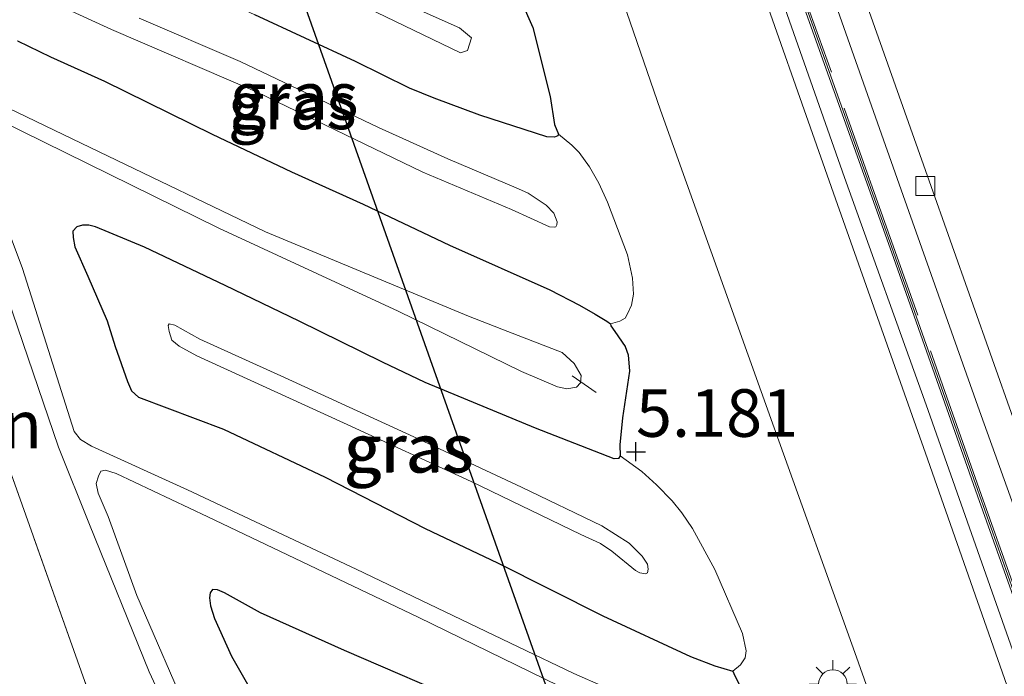
# Model space of a CAD drawing. Units: metres. Extents: x 59997 to 70012, y 437500 to 443753.
# Drawn here: x 61358 to 61410, y 440477 to 440512 of the extents above; entities that cross this region are included whole.
import ezdxf
from ezdxf.enums import TextEntityAlignment as Align

# ---------------------------------------------------------------- set-up
doc = ezdxf.new("R2010")
doc.units = ezdxf.units.M
doc.linetypes.add('IE-TERREINAFSCHEIDING', pattern=[10, 8, -2])
doc.layers.get('0').update_dxf_attribs({"lineweight": 25})
for name, color, linetype, lineweight in [('B-ME-AL-OVERIG-L-B1', 7, 'Continuous', 18), ('B-ME-BV-GELEIDECONSTRUCTIE-GELEIDERAIL-L-B1', 213, 'BV-GELEIDERAIL', 18), ('B-ME-GW-KRUINLIJN-L-B1', 93, 'Continuous', 18), ('B-ME-GW-TEENLIJN-L-B1', 93, 'Continuous', 18), ('B-ME-IE-GRASLAND-GV-B6', 93, 'Continuous', 18), ('B-ME-IE-MEUBILAIR_WEGMEUBILAIR-LICHTMAST-S-B1', 8, 'Continuous', 18), ('B-ME-IE-TERREINAFSCHEIDING-RASTERHEKWERK-L-B1', 8, 'IE-TERREINAFSCHEIDING', 18), ('B-ME-MW-MUUR-GV-B6', 8, 'IE-TERREINAFSCHEIDING-KUNSTMATIG', 18), ('B-ME-OG-WATER-GV-B6', 153, 'Continuous', 18), ('B-ME-SB-SPOOR-GV-B6', 253, 'Continuous', 18), ('B-ME-VH-VERH_SOORT-BETON-OVERIG-GV-B6', 8, 'IE-TERREINAFSCHEIDING-NATUURLIJK-HOUTWAL', 18), ('B-ME-VH-VERH_SOORT-BITUMEN-GV-B6', 8, 'IE-TERREINAFSCHEIDING-NATUURLIJK-HOUTWAL', 18), ('B-ME-VV-KOLK-S-B1', 8, 'Continuous', 18)]:
    doc.layers.add(name, color=color, linetype=linetype, lineweight=lineweight)
for name, color, linetype in [('B-ME-GW-HOOGTEPUNT-S-B1', 10, 'Continuous'), ('B-ME-GW-INSTEEKWATERGANG-L-B1', 10, 'Continuous'), ('B-ME-KL-ELEKTRICITEIT-HOOGSP-L-B1', 10, 'Continuous')]:
    doc.layers.add(name, color=color, linetype=linetype)
doc.styles.add('NLCS-ISO', font='NLCS-ISO.TTF')
doc.linetypes.add('BV-GELEIDERAIL', pattern='A,10,-3,[108,NLCS.SHX,S=1,R=0,X=0,Y=0],-3', length=16)
doc.linetypes.add('IE-TERREINAFSCHEIDING-KUNSTMATIG', pattern='A,4,[82,NLCS.SHX,S=0.75,R=90,X=0,Y=0],4,-2', length=10)
doc.linetypes.add('IE-TERREINAFSCHEIDING-NATUURLIJK-HOUTWAL', pattern='A,7,-1.5,[67,NLCS.SHX,S=0.75,R=45,X=0,Y=0],-1.5,7,-1.5,[70,NLCS.SHX,S=0.75,R=0,X=0,Y=0],-1.5', length=20)

# ---------------------------------------------------------------- blocks, each defined once
blk = doc.blocks.new('hoogtepunt')
for p, q in [((-0.5, 0), (0.5, 0)), ((0, 0.5), (0, -0.5))]:
    blk.add_line(p, q)
blk = doc.blocks.new('lantaarnpaal')
for p, q in [((0, 0.75), (0, 1.25)), ((-0.884, 0.884), (-0.53, 0.53)), ((0.53, 0.53), (0.884, 0.884)), ((-0.75, 0), (-1.25, 0)), ((0.75, 0), (1.25, 0)), ((-0.53, -0.53), (-0.884, -0.884)), ((0, -0.75), (0, -1.25)), ((0.53, -0.53), (0.884, -0.884))]:
    blk.add_line(p, q)
blk.add_circle((0, 0), 0.75)
blk = doc.blocks.new('kolk')
blk.add_lwpolyline([(-0.5, -0.5), (0.5, -0.5), (0.5, 0.5), (-0.5, 0.5)], close=True)

msp = doc.modelspace()

# ---------------------------------------------------------------- linework, layer by layer
at = {"layer": 'B-ME-AL-OVERIG-L-B1'}
msp.add_line((61388.289, 440492.172, 4.428), (61387.035, 440493.046, 4.469), dxfattribs=at)
at = {"layer": 'B-ME-BV-GELEIDECONSTRUCTIE-GELEIDERAIL-L-B1'}
for points in [[(61381.601, 440559.353, 6.161), (61386.835, 440544.546, 6.146), (61391.917, 440530.305, 6.156), (61397.002, 440515.837, 6.156), (61401.336, 440503.475, 6.151), (61405.624, 440491.517, 6.175), (61410.505, 440477.71, 6.156), (61415.662, 440463.038, 6.156), (61420.612, 440449.198, 6.161), (61426.025, 440433.883, 6.156), (61431.256, 440419.218, 6.151), (61436.59, 440404.151, 6.17), (61442.064, 440388.553, 6.137), (61447.196, 440374.034, 6.031), (61448.985, 440369.063, 5.94), (61450.678, 440364.394, 5.729)], [(61452.167, 440367.459, 6.1), (61451.442, 440369.699, 6.198), (61449.526, 440375.491, 6.251), (61447.068, 440382.417, 6.299), (61443.928, 440391.103, 6.34), (61439.474, 440403.728, 6.344), (61435.029, 440416.373, 6.348), (61431.062, 440427.545, 6.398), (61427.456, 440437.643, 6.571), (61423.747, 440447.938, 6.583), (61419.91, 440459.022, 6.659), (61415.747, 440470.608, 6.818), (61412.232, 440480.638, 6.894), (61408.433, 440491.21, 7.02), (61404.414, 440502.53, 7.201), (61399.636, 440516.074, 7.415), (61395.224, 440528.531, 7.679), (61391.566, 440538.777, 7.923), (61387.287, 440551.022, 8.154)]]:
    msp.add_polyline3d(points, dxfattribs=at)
at = {"layer": 'B-ME-GW-INSTEEKWATERGANG-L-B1'}
for points in [[(61384.343, 440512.727, 5.236), (61384.963, 440511.345, 5.26), (61385.87, 440507.716, 5.217), (61386.108, 440506.258, 5.196), (61386.314, 440505.739, 5.181), (61386.273, 440505.653, 5.181), (61386.107, 440505.582, 5.181), (61385.698, 440505.611, 5.181), (61382.173, 440506.745, 5.181), (61379.775, 440507.639, 5.181), (61378.477, 440508.164, 5.181), (61375.647, 440509.555, 5.181), (61370.36, 440512.009, 5.181)], [(61357.88, 440510.644, 5.183), (61359.621, 440509.81, 5.185), (61362.448, 440508.526, 5.185), (61368.107, 440505.745, 5.185), (61372.282, 440503.762, 5.185), (61376.04, 440502.067, 5.185), (61380.583, 440499.917, 5.185), (61385.858, 440497.565, 5.185), (61387.417, 440496.757, 5.185), (61388.242, 440496.291, 5.241), (61388.841, 440495.925, 5.257), (61389.035, 440495.781, 5.278), (61389.062, 440495.676, 5.244), (61389.263, 440495.376, 5.235), (61389.81, 440494.592, 5.196), (61389.969, 440494.143, 5.196), (61390.043, 440493.298, 5.201), (61389.67, 440490.845, 5.142), (61389.537, 440489.419, 5.142), (61389.544, 440488.838, 5.155), (61389.468, 440488.698, 5.155), (61389.227, 440488.691, 5.155), (61385.093, 440490.301, 5.155), (61379.306, 440492.704, 5.155), (61377.054, 440493.774, 5.155), (61372.674, 440495.917, 5.155), (61368.789, 440497.787, 5.155), (61364.546, 440499.811, 5.155), (61361.974, 440500.876, 5.155), (61361.628, 440500.963, 5.155), (61361.297, 440500.971, 5.155), (61360.997, 440500.877, 5.155), (61360.788, 440500.643, 5.155), (61360.808, 440500.316, 5.155), (61360.89, 440499.828, 5.155), (61361.57, 440498.287, 5.155), (61362.601, 440495.935, 5.155), (61363.014, 440494.593, 5.155), (61363.656, 440492.753, 5.155), (61363.874, 440492.252, 5.155), (61364.235, 440491.921, 5.155), (61368.713, 440490.242, 5.155), (61374.041, 440487.724, 5.155), (61379.3, 440485.028, 5.155), (61383.108, 440483.217, 5.146), (61388.638, 440480.447, 5.146), (61393.247, 440478.304, 5.146), (61394.53, 440477.811, 5.17), (61394.99, 440477.668, 5.239), (61395.475, 440477.532, 5.274), (61395.579, 440477.292, 5.253), (61396.333, 440475.801, 5.175)], [(61381.801, 440475.714, 5.281), (61375.07, 440478.619, 5.281), (61370.659, 440480.601, 5.281), (61368.759, 440481.643, 5.281), (61368.383, 440481.801, 5.281), (61368.121, 440481.828, 5.281), (61368.013, 440481.648, 5.281), (61367.977, 440481.39, 5.281), (61368.029, 440480.969, 5.281), (61368.236, 440480.298, 5.281), (61369.135, 440478.315, 5.29), (61370.182, 440476.482, 5.287)]]:
    msp.add_polyline3d(points, dxfattribs=at)
at = {"layer": 'B-ME-GW-KRUINLIJN-L-B1'}
for points in [[(61383.844, 440501.787, 6.689), (61379.177, 440503.751, 6.728), (61370.475, 440507.952, 6.725), (61362.816, 440511.241, 6.714), (61360.297, 440512.399, 6.634)], [(61364.272, 440511.833, 6.721), (61369.575, 440509.557, 6.685), (61376.857, 440506.099, 6.678), (61380.495, 440504.451, 6.696), (61384.2, 440502.877, 6.728), (61384.722, 440502.646, 6.677), (61385.656, 440502.022, 6.641), (61386.058, 440501.598, 6.653), (61386.234, 440501.14, 6.647), (61386.228, 440500.989, 6.647), (61386.172, 440500.872, 6.641), (61386.11, 440500.858, 6.653), (61385.83, 440500.871, 6.653), (61383.844, 440501.787, 6.689)], [(61388.508, 440484.239, 6.709), (61387.482, 440484.706, 6.751), (61381.728, 440487.495, 6.683), (61375.01, 440490.587, 6.672), (61367.299, 440494.102, 6.683), (61366.38, 440494.609, 6.679), (61365.986, 440494.916, 6.668), (61365.85, 440495.377, 6.665), (61365.791, 440495.696, 6.657), (61365.859, 440495.783, 6.661), (61366.153, 440495.708, 6.657), (61367.466, 440494.977, 6.719), (61371.914, 440492.952, 6.692), (61378.705, 440489.843, 6.713), (61384.372, 440487.202, 6.703), (61388.591, 440485.162, 6.709), (61390.027, 440484.254, 6.688), (61390.7, 440483.568, 6.649), (61390.978, 440483.16, 6.613), (61391.018, 440482.899, 6.613), (61390.99, 440482.703, 6.61), (61390.885, 440482.644, 6.595), (61390.577, 440482.692, 6.598), (61390.349, 440482.812, 6.589), (61389.111, 440483.835, 6.643), (61388.508, 440484.239, 6.709)]]:
    msp.add_polyline3d(points, dxfattribs=at)
at = {"layer": 'B-ME-GW-TEENLIJN-L-B1'}
for points in [[(61389.035, 440495.781, 5.278), (61389.527, 440495.926, 5.285), (61389.814, 440496.084, 5.292), (61389.946, 440496.338, 5.317), (61390.139, 440496.763, 5.321), (61390.257, 440497.34, 5.271), (61390.196, 440498.183, 5.274), (61389.928, 440499.41, 5.263), (61388.893, 440502.168, 5.217), (61388.429, 440503.162, 5.188), (61387.945, 440504.027, 5.188), (61387.396, 440504.777, 5.195), (61387.018, 440505.158, 5.184), (61386.314, 440505.739, 5.181)], [(61395.475, 440477.532, 5.274), (61395.866, 440477.863, 5.285), (61396.116, 440478.229, 5.278), (61396.169, 440478.605, 5.285), (61395.979, 440479.51, 5.289), (61394.533, 440482.865, 5.285), (61393.359, 440485.024, 5.256), (61392.782, 440485.849, 5.235), (61392.29, 440486.476, 5.231), (61391.462, 440487.327, 5.22), (61390.695, 440488.022, 5.209), (61389.544, 440488.838, 5.155)]]:
    msp.add_polyline3d(points, dxfattribs=at)
at = {"layer": 'B-ME-IE-GRASLAND-GV-B6'}
for points in [[(61446.817, 440378.589, 5.667), (61447.279, 440378.734, 5.563), (61447.112, 440379.37, 5.535), (61449.075, 440379.995, 5.51), (61449.4, 440380.107, 5.542), (61449.95, 440378.341, 5.564), (61452.937, 440369.043, 5.567), (61450.159, 440363.327, 5.222), (61445.578, 440376.489, 5.295), (61440.205, 440391.674, 5.341), (61434.51, 440407.679, 5.408), (61429.76, 440421.05, 5.471), (61424.721, 440435.028, 5.442), (61420.115, 440448.108, 5.463), (61415.542, 440460.974, 5.442), (61410.466, 440475.105, 5.417), (61405.592, 440488.991, 5.421), (61400.872, 440502.348, 5.413), (61395.901, 440516.441, 5.408), (61390.638, 440531.031, 5.408), (61385.468, 440545.404, 5.404), (61380.273, 440559.777, 5.4)], [(61382.824, 440558.762, 5.485), (61385.714, 440550.561, 5.518), (61390.806, 440536.224, 5.629), (61395.362, 440523.348, 5.528), (61399.332, 440512.094, 5.703), (61403.819, 440499.515, 5.606), (61408.331, 440486.745, 5.635), (61413.401, 440472.45, 5.674), (61417.809, 440459.972, 5.564), (61422.82, 440445.863, 5.561), (61426.844, 440434.457, 5.499), (61431.873, 440420.339, 5.462), (61437.635, 440404.181, 5.421), (61442.94, 440389.096, 5.395), (61446.723, 440378.555, 5.455), (61446.817, 440378.589, 5.667)], [(61374.541, 440555.675, 5.245), (61380.774, 440538.167, 5.245), (61386.731, 440521.345, 5.249), (61391.661, 440507.013, 5.236), (61397.641, 440490.316, 5.261), (61401.966, 440478.271, 5.249), (61406.556, 440465.285, 5.249), (61411.388, 440451.777, 5.253), (61416.386, 440437.585, 5.253), (61421.228, 440423.812, 5.261), (61426.414, 440409.037, 5.232), (61431.609, 440394.381, 5.207), (61436.779, 440379.724, 5.102), (61441.782, 440365.517, 5.093), (61445.737, 440354.227, 5.104)], [(61354.949, 440522.598, 3.502), (61368.889, 440515.956, 3.62), (61381.162, 440510.026, 3.666), (61381.528, 440510.147, 3.687), (61381.731, 440510.802, 3.721), (61381.11, 440511.333, 3.687), (61375.975, 440513.633, 3.612), (61366.313, 440518.374, 3.586), (61359.093, 440521.882, 3.586), (61357.485, 440522.566, 3.565)], [(61355.892, 440518.624, 5.183), (61358.56, 440517.504, 5.183), (61364.868, 440514.587, 5.181), (61370.36, 440512.009, 5.181), (61375.647, 440509.555, 5.181), (61378.477, 440508.164, 5.181), (61379.775, 440507.639, 5.181), (61382.173, 440506.745, 5.181), (61385.698, 440505.611, 5.181), (61386.107, 440505.582, 5.181), (61386.273, 440505.653, 5.181), (61386.314, 440505.739, 5.181)], [(61384.343, 440512.727, 5.236), (61384.963, 440511.345, 5.26), (61385.87, 440507.716, 5.217), (61386.108, 440506.258, 5.196), (61386.314, 440505.739, 5.181), (61386.273, 440505.653, 5.181), (61386.107, 440505.582, 5.181), (61385.698, 440505.611, 5.181), (61382.173, 440506.745, 5.181), (61379.775, 440507.639, 5.181), (61378.477, 440508.164, 5.181), (61375.647, 440509.555, 5.181), (61370.36, 440512.009, 5.181)], [(61396.333, 440475.801, 5.175), (61395.579, 440477.292, 5.253), (61395.475, 440477.532, 5.274), (61395.866, 440477.863, 5.285), (61396.116, 440478.229, 5.278), (61396.169, 440478.605, 5.285), (61395.979, 440479.51, 5.289), (61394.533, 440482.865, 5.285), (61393.359, 440485.024, 5.256), (61392.782, 440485.849, 5.235), (61392.29, 440486.476, 5.231), (61391.462, 440487.327, 5.22), (61390.695, 440488.022, 5.209), (61389.544, 440488.838, 5.155), (61389.537, 440489.419, 5.142), (61389.67, 440490.845, 5.142), (61390.043, 440493.298, 5.201), (61389.969, 440494.143, 5.196), (61389.81, 440494.592, 5.196), (61389.263, 440495.376, 5.235), (61389.062, 440495.676, 5.244), (61389.035, 440495.781, 5.278), (61389.527, 440495.926, 5.285), (61389.814, 440496.084, 5.292), (61389.946, 440496.338, 5.317), (61390.139, 440496.763, 5.321), (61390.257, 440497.34, 5.271), (61390.196, 440498.183, 5.274), (61389.928, 440499.41, 5.263), (61388.893, 440502.168, 5.217), (61388.429, 440503.162, 5.188), (61387.945, 440504.027, 5.188), (61387.396, 440504.777, 5.195), (61387.018, 440505.158, 5.184), (61386.314, 440505.739, 5.181), (61386.108, 440506.258, 5.196), (61385.87, 440507.716, 5.217), (61384.963, 440511.345, 5.26), (61384.343, 440512.727, 5.236)], [(61364.272, 440511.833, 6.721), (61369.575, 440509.557, 6.685), (61376.857, 440506.099, 6.678), (61380.495, 440504.451, 6.696), (61384.2, 440502.877, 6.728), (61384.722, 440502.646, 6.677), (61385.656, 440502.022, 6.641), (61386.058, 440501.598, 6.653), (61386.234, 440501.14, 6.647), (61386.228, 440500.989, 6.647), (61386.172, 440500.872, 6.641), (61386.11, 440500.858, 6.653), (61385.83, 440500.871, 6.653), (61383.844, 440501.787, 6.689), (61379.177, 440503.751, 6.728), (61370.475, 440507.952, 6.725), (61362.816, 440511.241, 6.714), (61360.297, 440512.399, 6.634)], [(61360.297, 440512.399, 6.634), (61362.816, 440511.241, 6.714), (61370.475, 440507.952, 6.725), (61379.177, 440503.751, 6.728), (61383.844, 440501.787, 6.689), (61385.83, 440500.871, 6.653), (61386.11, 440500.858, 6.653), (61386.172, 440500.872, 6.641), (61386.228, 440500.989, 6.647), (61386.234, 440501.14, 6.647), (61386.058, 440501.598, 6.653), (61385.656, 440502.022, 6.641), (61384.722, 440502.646, 6.677), (61384.2, 440502.877, 6.728), (61380.495, 440504.451, 6.696), (61376.857, 440506.099, 6.678), (61369.575, 440509.557, 6.685), (61364.272, 440511.833, 6.721)], [(61357.88, 440510.644, 5.183), (61359.621, 440509.81, 5.185), (61362.448, 440508.526, 5.185), (61368.107, 440505.745, 5.185), (61372.282, 440503.762, 5.185), (61376.04, 440502.067, 5.185), (61380.583, 440499.917, 5.185), (61385.858, 440497.565, 5.185), (61387.417, 440496.757, 5.185), (61388.242, 440496.291, 5.241), (61388.841, 440495.925, 5.257), (61389.035, 440495.781, 5.278), (61389.062, 440495.676, 5.244), (61389.263, 440495.376, 5.235), (61389.81, 440494.592, 5.196), (61389.969, 440494.143, 5.196), (61390.043, 440493.298, 5.201), (61389.67, 440490.845, 5.142), (61389.537, 440489.419, 5.142), (61389.544, 440488.838, 5.155), (61389.468, 440488.698, 5.155), (61389.227, 440488.691, 5.155), (61385.093, 440490.301, 5.155), (61379.306, 440492.704, 5.155), (61377.054, 440493.774, 5.155), (61372.674, 440495.917, 5.155), (61368.789, 440497.787, 5.155), (61364.546, 440499.811, 5.155), (61361.974, 440500.876, 5.155), (61361.628, 440500.963, 5.155), (61361.297, 440500.971, 5.155), (61360.997, 440500.877, 5.155), (61360.788, 440500.643, 5.155), (61360.808, 440500.316, 5.155), (61360.89, 440499.828, 5.155), (61361.57, 440498.287, 5.155), (61362.601, 440495.935, 5.155), (61363.014, 440494.593, 5.155), (61363.656, 440492.753, 5.155), (61363.874, 440492.252, 5.155), (61364.235, 440491.921, 5.155), (61368.713, 440490.242, 5.155), (61374.041, 440487.724, 5.155), (61379.3, 440485.028, 5.155), (61383.108, 440483.217, 5.146), (61388.638, 440480.447, 5.146), (61393.247, 440478.304, 5.146), (61394.53, 440477.811, 5.17), (61394.99, 440477.668, 5.239), (61395.475, 440477.532, 5.274), (61395.579, 440477.292, 5.253), (61396.333, 440475.801, 5.175)], [(61386.314, 440505.739, 5.181), (61387.018, 440505.158, 5.184), (61387.396, 440504.777, 5.195), (61387.945, 440504.027, 5.188), (61388.429, 440503.162, 5.188), (61388.893, 440502.168, 5.217), (61389.928, 440499.41, 5.263), (61390.196, 440498.183, 5.274), (61390.257, 440497.34, 5.271), (61390.139, 440496.763, 5.321), (61389.946, 440496.338, 5.317), (61389.814, 440496.084, 5.292), (61389.527, 440495.926, 5.285), (61389.035, 440495.781, 5.278), (61388.841, 440495.925, 5.257), (61388.242, 440496.291, 5.241), (61387.417, 440496.757, 5.185), (61385.858, 440497.565, 5.185), (61380.583, 440499.917, 5.185), (61376.04, 440502.067, 5.185), (61372.282, 440503.762, 5.185), (61368.107, 440505.745, 5.185), (61362.448, 440508.526, 5.185), (61359.621, 440509.81, 5.185), (61357.88, 440510.644, 5.183)], [(61356.149, 440506.86, 3.696), (61358.104, 440505.898, 3.708), (61368.463, 440500.812, 3.729), (61377.885, 440496.446, 3.759), (61384.363, 440493.268, 3.859), (61386.261, 440492.469, 3.885), (61386.751, 440492.358, 3.893), (61387.256, 440492.461, 3.914), (61387.471, 440492.679, 3.939), (61387.495, 440493.062, 3.943), (61387.131, 440493.692, 3.964), (61386.495, 440494.268, 3.956), (61383.647, 440495.374, 3.868), (61381.579, 440496.18, 3.775), (61370.918, 440500.61, 3.725), (61362.18, 440504.808, 3.712), (61355.493, 440508.013, 3.754)], [(61393.484, 440474.61, 3.851), (61387.122, 440477.412, 3.801), (61384.189, 440478.805, 3.771), (61375.672, 440482.898, 3.658), (61366.82, 440487.065, 3.666), (61361.764, 440489.352, 3.683), (61361.191, 440489.7, 3.675), (61360.866, 440490.127, 3.675), (61358.136, 440498.684, 3.746), (61355.778, 440504.954, 3.708)], [(61389.544, 440488.838, 5.155), (61390.695, 440488.022, 5.209), (61391.462, 440487.327, 5.22), (61392.29, 440486.476, 5.231), (61392.782, 440485.849, 5.235), (61393.359, 440485.024, 5.256), (61394.533, 440482.865, 5.285), (61395.979, 440479.51, 5.289), (61396.169, 440478.605, 5.285), (61396.116, 440478.229, 5.278), (61395.866, 440477.863, 5.285), (61395.475, 440477.532, 5.274), (61394.99, 440477.668, 5.239), (61394.53, 440477.811, 5.17), (61393.247, 440478.304, 5.146), (61388.638, 440480.447, 5.146), (61383.108, 440483.217, 5.146), (61379.3, 440485.028, 5.155), (61374.041, 440487.724, 5.155), (61368.713, 440490.242, 5.155), (61364.235, 440491.921, 5.155), (61363.874, 440492.252, 5.155), (61363.656, 440492.753, 5.155), (61363.014, 440494.593, 5.155), (61362.601, 440495.935, 5.155), (61361.57, 440498.287, 5.155), (61360.89, 440499.828, 5.155), (61360.808, 440500.316, 5.155), (61360.788, 440500.643, 5.155), (61360.997, 440500.877, 5.155), (61361.297, 440500.971, 5.155), (61361.628, 440500.963, 5.155), (61361.974, 440500.876, 5.155), (61364.546, 440499.811, 5.155), (61368.789, 440497.787, 5.155), (61372.674, 440495.917, 5.155), (61377.054, 440493.774, 5.155), (61379.306, 440492.704, 5.155), (61385.093, 440490.301, 5.155), (61389.227, 440488.691, 5.155), (61389.468, 440488.698, 5.155), (61389.544, 440488.838, 5.155)], [(61357.085, 440497.93, 3.687), (61360.03, 440489.307, 3.603), (61361.665, 440485.233, 3.616), (61364.798, 440477.493, 3.754), (61366.207, 440474.489, 3.78), (61366.997, 440472.742, 3.826), (61367.696, 440471.088, 3.843), (61370.786, 440463, 3.775), (61373.518, 440454.911, 3.855), (61375.2819, 440450.1341, 3.7724), (61375.994, 440448.3291, 3.8278), (61376.4225, 440447.6483, 3.8298), (61376.9169, 440447.4987, 3.8394), (61377.2317, 440447.7171, 3.8912), (61378.0629, 440449.2286, 3.6934), (61378.5954, 440449.2256, 3.7184), (61385.278, 440446.083, 3.666), (61386.5831, 440445.4682, 3.6639), (61387.6881, 440444.6742, 3.7489), (61388.3831, 440443.8767, 3.7843), (61389.0604, 440442.5296, 3.8523), (61390.8218, 440436.2136, 4.0563)], [(61392.096, 440428.2559, 4.9032), (61388.0548, 440439.5754, 4.8977), (61387.0452, 440440.8937, 4.895), (61384.5778, 440442.8376, 4.8868), (61382.2691, 440443.8332, 4.8379), (61378.0262, 440444.6919, 4.808), (61374.7588, 440445.2757, 4.8052), (61373.8915, 440446.2479, 4.8732), (61372.1778, 440450.6194, 5.1289), (61367.6888, 440461.8827, 5.1126), (61361.418, 440476.992, 5.126), (61358.13, 440486.274, 4.972), (61354.57, 440496.222, 5.049)], [(61367.466, 440494.977, 6.719), (61366.153, 440495.708, 6.657), (61365.859, 440495.783, 6.661), (61365.791, 440495.696, 6.657), (61365.85, 440495.377, 6.665), (61365.986, 440494.916, 6.668), (61366.38, 440494.609, 6.679), (61367.299, 440494.102, 6.683), (61375.01, 440490.587, 6.672), (61381.728, 440487.495, 6.683), (61387.482, 440484.706, 6.751), (61388.508, 440484.239, 6.709), (61389.111, 440483.835, 6.643), (61390.349, 440482.812, 6.589), (61390.577, 440482.692, 6.598), (61390.885, 440482.644, 6.595), (61390.99, 440482.703, 6.61), (61391.018, 440482.899, 6.613), (61390.978, 440483.16, 6.613), (61390.7, 440483.568, 6.649), (61390.027, 440484.254, 6.688), (61388.591, 440485.162, 6.709), (61384.372, 440487.202, 6.703), (61378.705, 440489.843, 6.713), (61371.914, 440492.952, 6.692), (61367.466, 440494.977, 6.719)], [(61367.466, 440494.977, 6.719), (61371.914, 440492.952, 6.692), (61378.705, 440489.843, 6.713), (61384.372, 440487.202, 6.703), (61388.591, 440485.162, 6.709), (61390.027, 440484.254, 6.688), (61390.7, 440483.568, 6.649), (61390.978, 440483.16, 6.613), (61391.018, 440482.899, 6.613), (61390.99, 440482.703, 6.61), (61390.885, 440482.644, 6.595), (61390.577, 440482.692, 6.598), (61390.349, 440482.812, 6.589), (61389.111, 440483.835, 6.643), (61388.508, 440484.239, 6.709), (61387.482, 440484.706, 6.751), (61381.728, 440487.495, 6.683), (61375.01, 440490.587, 6.672), (61367.299, 440494.102, 6.683), (61366.38, 440494.609, 6.679), (61365.986, 440494.916, 6.668), (61365.85, 440495.377, 6.665), (61365.791, 440495.696, 6.657), (61365.859, 440495.783, 6.661), (61366.153, 440495.708, 6.657), (61367.466, 440494.977, 6.719)], [(61367.015, 440474.915, 3.805), (61364.144, 440481.505, 3.809), (61362.642, 440485.652, 3.696), (61362.114, 440486.891, 3.645), (61362.021, 440487.392, 3.645), (61362.129, 440487.771, 3.649), (61362.254, 440488.032, 3.641), (61362.506, 440488.096, 3.641), (61363.071, 440487.912, 3.624), (61367.888, 440485.641, 3.662), (61378.937, 440480.372, 3.683), (61387.801, 440476.051, 3.687)], [(61370.182, 440476.482, 5.287), (61369.135, 440478.315, 5.29), (61368.236, 440480.298, 5.281), (61368.029, 440480.969, 5.281), (61367.977, 440481.39, 5.281), (61368.013, 440481.648, 5.281), (61368.121, 440481.828, 5.281), (61368.383, 440481.801, 5.281), (61368.759, 440481.643, 5.281), (61370.659, 440480.601, 5.281), (61375.07, 440478.619, 5.281), (61381.801, 440475.714, 5.281)], [(61381.801, 440475.714, 5.281), (61375.07, 440478.619, 5.281), (61370.659, 440480.601, 5.281), (61368.759, 440481.643, 5.281), (61368.383, 440481.801, 5.281), (61368.121, 440481.828, 5.281), (61368.013, 440481.648, 5.281), (61367.977, 440481.39, 5.281), (61368.029, 440480.969, 5.281), (61368.236, 440480.298, 5.281), (61369.135, 440478.315, 5.29), (61370.182, 440476.482, 5.287)]]:
    msp.add_polyline3d(points, dxfattribs=at)
at = {"layer": 'B-ME-IE-TERREINAFSCHEIDING-RASTERHEKWERK-L-B1'}
for points in [[(61446.669, 440379.3, 5.662), (61443.128, 440389.163, 5.591), (61437.823, 440404.247, 5.559), (61432.061, 440420.407, 5.663), (61427.033, 440434.523, 5.768), (61423.009, 440445.93, 5.869), (61417.998, 440460.038, 5.991), (61413.589, 440472.516, 6.052), (61408.519, 440486.812, 6.229), (61404.008, 440499.582, 6.459), (61399.521, 440512.161, 6.686), (61395.551, 440523.414, 6.862), (61390.995, 440536.291, 7.071), (61385.903, 440550.628, 7.424), (61383.013, 440558.828, 7.592)], [(61361.418, 440476.992, 5.126), (61358.13, 440486.274, 4.972), (61354.57, 440496.222, 5.049), (61350.846, 440506.417, 5.036), (61347.58, 440515.773, 5.017), (61344.636, 440524.242, 5.062)]]:
    msp.add_polyline3d(points, dxfattribs=at)
at = {"layer": 'B-ME-KL-ELEKTRICITEIT-HOOGSP-L-B1'}
msp.add_polyline3d([(61436.1213, 440334.4419, 55.664), (61357.897, 440555.064, 56.31), (61309.0162, 440692.8872, 56.1541)], dxfattribs=at)
at = {"layer": 'B-ME-MW-MUUR-GV-B6'}
for points in [[(61446.817, 440378.589, 5.667), (61446.723, 440378.555, 5.455), (61442.94, 440389.096, 5.395), (61437.635, 440404.181, 5.421), (61431.873, 440420.339, 5.462), (61426.844, 440434.457, 5.499), (61422.82, 440445.863, 5.561), (61417.809, 440459.972, 5.564), (61413.401, 440472.45, 5.674), (61408.331, 440486.745, 5.635), (61403.819, 440499.515, 5.606), (61399.332, 440512.094, 5.703), (61395.362, 440523.348, 5.528), (61390.806, 440536.224, 5.629), (61385.714, 440550.561, 5.518), (61382.824, 440558.762, 5.485)], [(61382.919, 440558.795, 7.592), (61385.809, 440550.595, 7.424), (61390.901, 440536.257, 7.071), (61395.456, 440523.381, 6.862), (61399.427, 440512.128, 6.686), (61403.914, 440499.549, 6.459), (61408.425, 440486.778, 6.229), (61413.495, 440472.483, 6.052), (61417.903, 440460.005, 5.991), (61422.915, 440445.896, 5.869), (61426.939, 440434.49, 5.768), (61431.967, 440420.373, 5.663), (61437.729, 440404.214, 5.559), (61443.034, 440389.13, 5.591), (61446.817, 440378.589, 5.667)]]:
    msp.add_polyline3d(points, dxfattribs=at)
at = {"layer": 'B-ME-OG-WATER-GV-B6'}
for points in [[(61357.485, 440522.566, 3.565), (61359.093, 440521.882, 3.586), (61366.313, 440518.374, 3.586), (61375.975, 440513.633, 3.612), (61381.11, 440511.333, 3.687), (61381.731, 440510.802, 3.721), (61381.528, 440510.147, 3.687), (61381.162, 440510.026, 3.666), (61368.889, 440515.956, 3.62), (61354.949, 440522.598, 3.502)], [(61355.493, 440508.013, 3.754), (61362.18, 440504.808, 3.712), (61370.918, 440500.61, 3.725), (61381.579, 440496.18, 3.775), (61383.647, 440495.374, 3.868), (61386.495, 440494.268, 3.956), (61387.131, 440493.692, 3.964), (61387.495, 440493.062, 3.943), (61387.471, 440492.679, 3.939), (61387.256, 440492.461, 3.914), (61386.751, 440492.358, 3.893), (61386.261, 440492.469, 3.885), (61384.363, 440493.268, 3.859), (61377.885, 440496.446, 3.759), (61368.463, 440500.812, 3.729), (61358.104, 440505.898, 3.708), (61356.149, 440506.86, 3.696)], [(61355.778, 440504.954, 3.708), (61358.136, 440498.684, 3.746), (61360.866, 440490.127, 3.675), (61361.191, 440489.7, 3.675), (61361.764, 440489.352, 3.683), (61366.82, 440487.065, 3.666), (61375.672, 440482.898, 3.658), (61384.189, 440478.805, 3.771), (61387.122, 440477.412, 3.801), (61393.484, 440474.61, 3.851)], [(61390.8218, 440436.2136, 4.0563), (61389.0604, 440442.5296, 3.8523), (61388.3831, 440443.8767, 3.7843), (61387.6881, 440444.6742, 3.7489), (61386.5831, 440445.4682, 3.6639), (61385.278, 440446.083, 3.666), (61378.5954, 440449.2256, 3.7184), (61378.0629, 440449.2286, 3.6934), (61377.2317, 440447.7171, 3.8912), (61376.9169, 440447.4987, 3.8394), (61376.4225, 440447.6483, 3.8298), (61375.994, 440448.3291, 3.8278), (61375.2819, 440450.1341, 3.7724), (61373.518, 440454.911, 3.855), (61370.786, 440463, 3.775), (61367.696, 440471.088, 3.843), (61366.997, 440472.742, 3.826), (61366.207, 440474.489, 3.78), (61364.798, 440477.493, 3.754), (61361.665, 440485.233, 3.616), (61360.03, 440489.307, 3.603), (61357.085, 440497.93, 3.687)], [(61387.801, 440476.051, 3.687), (61378.937, 440480.372, 3.683), (61367.888, 440485.641, 3.662), (61363.071, 440487.912, 3.624), (61362.506, 440488.096, 3.641), (61362.254, 440488.032, 3.641), (61362.129, 440487.771, 3.649), (61362.021, 440487.392, 3.645), (61362.114, 440486.891, 3.645), (61362.642, 440485.652, 3.696), (61364.144, 440481.505, 3.809), (61367.015, 440474.915, 3.805)]]:
    msp.add_polyline3d(points, dxfattribs=at)
at = {"layer": 'B-ME-SB-SPOOR-GV-B6'}
msp.add_polyline3d([(61333.068, 440556.821, 5.055), (61336.8, 440546.438, 5.081), (61341.127, 440534.179, 5.17), (61344.636, 440524.242, 5.062), (61347.58, 440515.773, 5.017), (61350.846, 440506.417, 5.036), (61354.57, 440496.222, 5.049), (61358.13, 440486.274, 4.972), (61361.418, 440476.992, 5.126), (61365.833, 440464.536, 5.209), (61369.794, 440453.1, 5.196), (61373.794, 440442.012, 5.145), (61376.2823, 440434.5526, 5.3023)], dxfattribs=at)
at = {"layer": 'B-ME-VH-VERH_SOORT-BETON-OVERIG-GV-B6'}
for points in [[(61449.4, 440380.107, 5.542), (61449.075, 440379.995, 5.51), (61447.112, 440379.37, 5.535), (61447.279, 440378.734, 5.563), (61446.817, 440378.589, 5.667), (61443.034, 440389.13, 5.591), (61437.729, 440404.214, 5.559), (61431.967, 440420.373, 5.663), (61426.939, 440434.49, 5.768), (61422.915, 440445.896, 5.869), (61417.903, 440460.005, 5.991), (61413.495, 440472.483, 6.052), (61408.425, 440486.778, 6.229), (61403.914, 440499.549, 6.459), (61399.427, 440512.128, 6.686), (61395.456, 440523.381, 6.862), (61390.901, 440536.257, 7.071), (61385.809, 440550.595, 7.424), (61382.919, 440558.795, 7.592)], [(61386.826, 440556.791, 7.54), (61393.08, 440539.115, 7.118), (61397.484, 440526.671, 6.881), (61401.547, 440515.267, 6.71), (61405.791, 440503.301, 6.464), (61410.203, 440490.823, 6.323), (61412.889, 440483.196, 6.194), (61417.604, 440469.992, 6.059), (61422.311, 440456.695, 5.969), (61427.018, 440443.362, 5.78), (61431.503, 440430.726, 5.741), (61436.665, 440416.101, 5.651), (61441.383, 440402.79, 5.588), (61445.786, 440390.387, 5.57), (61449.214, 440380.705, 5.534), (61449.4, 440380.107, 5.542)]]:
    msp.add_polyline3d(points, dxfattribs=at)
at = {"layer": 'B-ME-VH-VERH_SOORT-BITUMEN-GV-B6'}
for points in [[(61380.273, 440559.777, 5.4), (61385.468, 440545.404, 5.404), (61390.638, 440531.031, 5.408), (61395.901, 440516.441, 5.408), (61400.872, 440502.348, 5.413), (61405.592, 440488.991, 5.421), (61410.466, 440475.105, 5.417), (61415.542, 440460.974, 5.442), (61420.115, 440448.108, 5.463), (61424.721, 440435.028, 5.442)], [(61431.503, 440430.726, 5.741), (61427.018, 440443.362, 5.78), (61422.311, 440456.695, 5.969), (61417.604, 440469.992, 6.059), (61412.889, 440483.196, 6.194), (61410.203, 440490.823, 6.323), (61405.791, 440503.301, 6.464), (61401.547, 440515.267, 6.71), (61397.484, 440526.671, 6.881), (61393.08, 440539.115, 7.118), (61386.826, 440556.791, 7.54)], [(61416.386, 440437.585, 5.253), (61411.388, 440451.777, 5.253), (61406.556, 440465.285, 5.249), (61401.966, 440478.271, 5.249), (61397.641, 440490.316, 5.261), (61391.661, 440507.013, 5.236), (61386.731, 440521.345, 5.249), (61380.774, 440538.167, 5.245), (61374.541, 440555.675, 5.245)]]:
    msp.add_polyline3d(points, dxfattribs=at)

# ---------------------------------------------------------------- block references
at = {"layer": 'B-ME-GW-HOOGTEPUNT-S-B1', "rotation": 90}
msp.add_blockref('hoogtepunt', (61390.3818, 440489.0629, 5.1812), dxfattribs=at)
msp.add_blockref('hoogtepunt', (61390.3818, 440489.0629, 5.1812), dxfattribs=at)
at = {"layer": 'B-ME-IE-MEUBILAIR_WEGMEUBILAIR-LICHTMAST-S-B1', "rotation": 90}
msp.add_blockref('lantaarnpaal', (61400.726, 440476.857, 5.367), dxfattribs=at)
at = {"layer": 'B-ME-VV-KOLK-S-B1', "rotation": 90}
msp.add_blockref('kolk', (61405.584, 440503.016, 6.402), dxfattribs=at)

# ---------------------------------------------------------------- texts
at = {"layer": 'B-ME-GW-HOOGTEPUNT-S-B1', "ltscale": 0.2, "style": 'NLCS-ISO'}
msp.add_text('5.181', height=2.5, dxfattribs=at).set_placement((61390.3818, 440489.0629, 5.1812), align=Align.BOTTOM_LEFT)
msp.add_text('5.181', height=2.5, dxfattribs=at).set_placement((61390.3818, 440489.0629, 5.1812), align=Align.BOTTOM_LEFT)
at = {"layer": 'B-ME-IE-GRASLAND-GV-B6', "ltscale": 0.2, "style": 'NLCS-ISO'}
for p in [(61372.32, 440507.2545), (61372.4185, 440507.756), (61372.4185, 440507.756), (61378.4045, 440489.2135), (61378.4045, 440489.2135), (61378.4785, 440489.2515)]:
    msp.add_text('gras', height=2.5, dxfattribs=at).set_placement(p, align=Align.MIDDLE_CENTER)
at = {"layer": 'B-ME-SB-SPOOR-GV-B6', "ltscale": 0.2, "style": 'NLCS-ISO'}
msp.add_text('spoorbaan', height=2.5, dxfattribs=at).set_placement((61350.5681, 440490.4939), align=Align.MIDDLE_CENTER)

doc.saveas('drawing.dxf')
